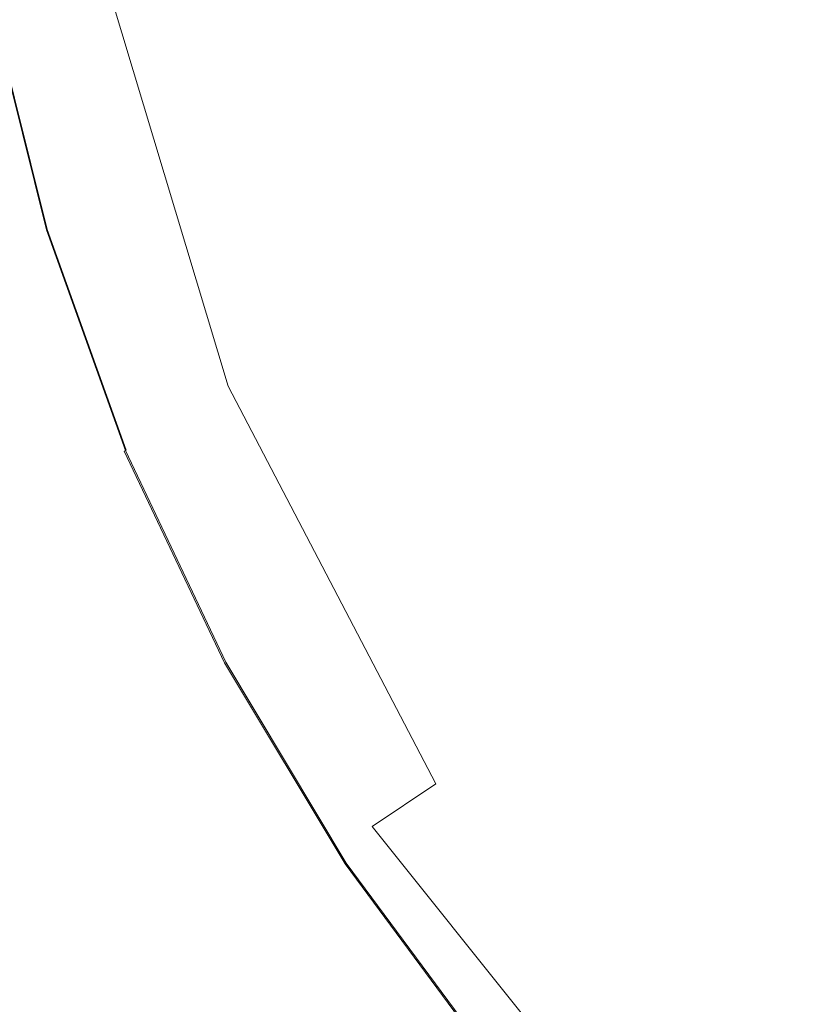
# Model space of a CAD drawing. Extents: x 2149 to 2749, y -1272 to -802.
# Drawn here: x 2415 to 2426, y -1090 to -1075 of the extents above; entities that cross this region are included whole.
import ezdxf

# ---------------------------------------------------------------- set-up
doc = ezdxf.new("R2010")
doc.units = 0
doc.header["$LTSCALE"] = 500
doc.header["$MEASUREMENT"] = 0
for name, color, linetype in [('EXC-CERAMIKA', 7, 'Continuous'), ('EXC-KOREK', 7, 'Continuous'), ('RESZTA-3D', 7, 'Continuous')]:
    doc.layers.add(name, color=color, linetype=linetype)

# ---------------------------------------------------------------- blocks, each defined once
blk = doc.blocks.new('CEAC-3919-605-WH_1093', base_point=(-27.954, 1.27, -133.5))
at = {"layer": 'EXC-CERAMIKA', "lineweight": 0}
for points, invisible_edges in [([(-51.268, -273.902, -122.747), (-50.679, -268.731, -123.902), (-52.702, -269.129, -122.726), (-51.268, -273.902, -122.747)], 15), ([(-50.679, -268.731, -123.902), (-51.268, -273.902, -122.747), (-49.361, -273.114, -123.922), (-50.679, -268.731, -123.902)], 11), ([(-53.12, -274.667, -121.606), (-52.702, -269.129, -122.726), (-54.669, -269.515, -121.583), (-53.12, -274.667, -121.606)], 15), ([(-52.702, -269.129, -122.726), (-53.12, -274.667, -121.606), (-51.268, -273.902, -122.747), (-52.702, -269.129, -122.726)], 15), ([(-54.866, -275.388, -120.53), (-54.669, -269.515, -121.583), (-56.522, -269.879, -120.506), (-54.866, -275.388, -120.53)], 15), ([(-54.669, -269.515, -121.583), (-54.866, -275.388, -120.53), (-53.12, -274.667, -121.606), (-54.669, -269.515, -121.583)], 15), ([(-56.45, -276.043, -119.554), (-56.522, -269.879, -120.506), (-58.204, -270.21, -119.528), (-56.45, -276.043, -119.554)], 15), ([(-56.522, -269.879, -120.506), (-56.45, -276.043, -119.554), (-54.866, -275.388, -120.53), (-56.522, -269.879, -120.506)], 15), ([(-57.821, -276.61, -118.709), (-58.204, -270.21, -119.528), (-59.659, -270.495, -118.682), (-57.821, -276.61, -118.709)], 15), ([(-58.204, -270.21, -119.528), (-57.821, -276.61, -118.709), (-56.45, -276.043, -119.554), (-58.204, -270.21, -119.528)], 15), ([(-59.012, -277.102, -117.833), (-59.659, -270.495, -118.682), (-60.923, -270.744, -117.804), (-59.012, -277.102, -117.833)], 11), ([(-59.659, -270.495, -118.682), (-59.012, -277.102, -117.833), (-57.821, -276.61, -118.709), (-59.659, -270.495, -118.682)], 15), ([(-60.058, -277.534, -116.759), (-60.923, -270.744, -117.804), (-62.034, -270.962, -116.73), (-60.058, -277.534, -116.759)], 15), ([(-60.923, -270.744, -117.804), (-60.058, -277.534, -116.759), (-59.012, -277.102, -117.833), (-60.923, -270.744, -117.804)], 15), ([(-60.995, -277.921, -115.325), (-62.034, -270.962, -116.73), (-63.028, -271.157, -115.295), (-60.995, -277.921, -115.325)], 15), ([(-62.034, -270.962, -116.73), (-60.995, -277.921, -115.325), (-60.058, -277.534, -116.759), (-62.034, -270.962, -116.73)], 15), ([(-61.856, -278.277, -113.366), (-63.028, -271.157, -115.295), (-63.942, -271.337, -113.335), (-61.856, -278.277, -113.366)], 15), ([(-63.028, -271.157, -115.295), (-61.856, -278.277, -113.366), (-60.995, -277.921, -115.325), (-63.028, -271.157, -115.295)], 15), ([(-63.942, -271.337, -113.335), (-62.64, -278.601, -111.09), (-61.856, -278.277, -113.366), (-63.942, -271.337, -113.335)], 15), ([(-48.963, -278.315, -122.767), (-49.361, -273.114, -123.922), (-51.268, -273.902, -122.747), (-48.963, -278.315, -122.767)], 15), ([(-50.633, -279.431, -121.627), (-51.268, -273.902, -122.747), (-53.12, -274.667, -121.606), (-50.633, -279.431, -121.627)], 15), ([(-51.268, -273.902, -122.747), (-50.633, -279.431, -121.627), (-48.963, -278.315, -122.767), (-51.268, -273.902, -122.747)], 15), ([(-52.206, -280.483, -120.553), (-53.12, -274.667, -121.606), (-54.866, -275.388, -120.53), (-52.206, -280.483, -120.553)], 15), ([(-53.12, -274.667, -121.606), (-52.206, -280.483, -120.553), (-50.633, -279.431, -121.627), (-53.12, -274.667, -121.606)], 15), ([(-53.634, -281.438, -119.578), (-54.866, -275.388, -120.53), (-56.45, -276.043, -119.554), (-53.634, -281.438, -119.578)], 15), ([(-54.866, -275.388, -120.53), (-53.634, -281.438, -119.578), (-52.206, -280.483, -120.553), (-54.866, -275.388, -120.53)], 15), ([(-54.869, -282.264, -118.735), (-56.45, -276.043, -119.554), (-57.821, -276.61, -118.709), (-54.869, -282.264, -118.735)], 15), ([(-56.45, -276.043, -119.554), (-54.869, -282.264, -118.735), (-53.634, -281.438, -119.578), (-56.45, -276.043, -119.554)], 15), ([(-55.943, -282.981, -117.859), (-57.821, -276.61, -118.709), (-59.012, -277.102, -117.833), (-55.943, -282.981, -117.859)], 15), ([(-57.821, -276.61, -118.709), (-55.943, -282.981, -117.859), (-54.869, -282.264, -118.735), (-57.821, -276.61, -118.709)], 15), ([(-56.885, -283.612, -116.787), (-59.012, -277.102, -117.833), (-60.058, -277.534, -116.759), (-56.885, -283.612, -116.787)], 15), ([(-59.012, -277.102, -117.833), (-56.885, -283.612, -116.787), (-55.943, -282.981, -117.859), (-59.012, -277.102, -117.833)], 11), ([(-57.729, -284.176, -115.353), (-60.058, -277.534, -116.759), (-60.995, -277.921, -115.325), (-57.729, -284.176, -115.353)], 15), ([(-60.058, -277.534, -116.759), (-57.729, -284.176, -115.353), (-56.885, -283.612, -116.787), (-60.058, -277.534, -116.759)], 15), ([(-58.505, -284.695, -113.395), (-60.995, -277.921, -115.325), (-61.856, -278.277, -113.366), (-58.505, -284.695, -113.395)], 15), ([(-60.995, -277.921, -115.325), (-58.505, -284.695, -113.395), (-57.729, -284.176, -115.353), (-60.995, -277.921, -115.325)], 15), ([(-59.212, -285.167, -111.119), (-61.856, -278.277, -113.366), (-62.64, -278.601, -111.09), (-59.212, -285.167, -111.119)], 15), ([(-61.856, -278.277, -113.366), (-59.212, -285.167, -111.119), (-58.505, -284.695, -113.395), (-61.856, -278.277, -113.366)], 15), ([(-59.847, -285.592, -108.735), (-62.64, -278.601, -111.09), (-63.344, -278.892, -108.705), (-59.847, -285.592, -108.735)], 15), ([(-62.64, -278.601, -111.09), (-59.847, -285.592, -108.735), (-59.212, -285.167, -111.119), (-62.64, -278.601, -111.09)], 15), ([(-60.407, -285.967, -106.452), (-63.344, -278.892, -108.705), (-63.967, -279.149, -106.421), (-60.407, -285.967, -106.452)], 15), ([(-63.344, -278.892, -108.705), (-60.407, -285.967, -106.452), (-59.847, -285.592, -108.735), (-63.344, -278.892, -108.705)], 15), ([(-64.505, -279.372, -104.446), (-60.407, -285.967, -106.452), (-63.967, -279.149, -106.421), (-64.505, -279.372, -104.446)], 15), ([(-65.931, -279.587, -102.693), (-60.892, -286.291, -104.477), (-64.505, -279.372, -104.446), (-65.931, -279.587, -102.693)], 15), ([(-60.407, -285.967, -106.452), (-64.505, -279.372, -104.446), (-60.892, -286.291, -104.477), (-60.407, -285.967, -106.452)], 15), ([(-48.628, -284.953, -120.573), (-50.633, -279.431, -121.627), (-52.206, -280.483, -120.553), (-48.628, -284.953, -120.573)], 15), ([(-60.892, -286.291, -104.477), (-65.931, -279.587, -102.693), (-62.278, -286.777, -102.703), (-60.892, -286.291, -104.477)], 15), ([(-49.845, -286.171, -119.599), (-52.206, -280.483, -120.553), (-53.634, -281.438, -119.578), (-49.845, -286.171, -119.599)], 15), ([(-52.206, -280.483, -120.553), (-49.845, -286.171, -119.599), (-48.628, -284.953, -120.573), (-52.206, -280.483, -120.553)], 15), ([(-50.898, -287.225, -118.757), (-53.634, -281.438, -119.578), (-54.869, -282.264, -118.735), (-50.898, -287.225, -118.757)], 15), ([(-53.634, -281.438, -119.578), (-50.898, -287.225, -118.757), (-49.845, -286.171, -119.599), (-53.634, -281.438, -119.578)], 15), ([(-51.813, -288.14, -117.882), (-54.869, -282.264, -118.735), (-55.943, -282.981, -117.859), (-51.813, -288.14, -117.882)], 15), ([(-54.869, -282.264, -118.735), (-51.813, -288.14, -117.882), (-50.898, -287.225, -118.757), (-54.869, -282.264, -118.735)], 15), ([(-52.617, -288.945, -116.811), (-55.943, -282.981, -117.859), (-56.885, -283.612, -116.787), (-52.617, -288.945, -116.811)], 13), ([(-55.943, -282.981, -117.859), (-52.617, -288.945, -116.811), (-51.813, -288.14, -117.882), (-55.943, -282.981, -117.859)], 15), ([(-53.336, -289.664, -115.378), (-56.885, -283.612, -116.787), (-57.729, -284.176, -115.353), (-53.336, -289.664, -115.378)], 15), ([(-56.885, -283.612, -116.787), (-53.336, -289.664, -115.378), (-52.617, -288.945, -116.811), (-56.885, -283.612, -116.787)], 9), ([(-53.998, -290.326, -113.42), (-57.729, -284.176, -115.353), (-58.505, -284.695, -113.395), (-53.998, -290.326, -113.42)], 15), ([(-57.729, -284.176, -115.353), (-53.998, -290.326, -113.42), (-53.336, -289.664, -115.378), (-57.729, -284.176, -115.353)], 13), ([(-54.6, -290.929, -111.145), (-58.505, -284.695, -113.395), (-59.212, -285.167, -111.119), (-54.6, -290.929, -111.145)], 15), ([(-58.505, -284.695, -113.395), (-54.6, -290.929, -111.145), (-53.998, -290.326, -113.42), (-58.505, -284.695, -113.395)], 13), ([(-55.141, -291.47, -108.762), (-59.212, -285.167, -111.119), (-59.847, -285.592, -108.735), (-55.141, -291.47, -108.762)], 15), ([(-59.212, -285.167, -111.119), (-55.141, -291.47, -108.762), (-54.6, -290.929, -111.145), (-59.212, -285.167, -111.119)], 13), ([(-55.619, -291.949, -106.479), (-59.847, -285.592, -108.735), (-60.407, -285.967, -106.452), (-55.619, -291.949, -106.479)], 15), ([(-59.847, -285.592, -108.735), (-55.619, -291.949, -106.479), (-55.141, -291.47, -108.762), (-59.847, -285.592, -108.735)], 13), ([(-60.892, -286.291, -104.477), (-55.619, -291.949, -106.479), (-60.407, -285.967, -106.452), (-60.892, -286.291, -104.477)], 15), ([(-46.002, -291.261, -118.775), (-49.845, -286.171, -119.599), (-50.898, -287.225, -118.757), (-46.002, -291.261, -118.775)], 15)]:
    blk.add_3dface(points, dxfattribs=dict(at, invisible_edges=invisible_edges))
at = {"layer": 'EXC-KOREK', "lineweight": 0}
for points, invisible_edges in [([(-60.752, -274.501, -111.225), (-62.779, -267.973, -111.21), (-57.938, -270.512, -111.251), (-60.752, -274.501, -111.225)], 15), ([(-60.752, -274.501, -111.225), (-62.273, -271.374, -111.21), (-62.779, -267.973, -111.21), (-60.752, -274.501, -111.225)], 15), ([(-51.938, -271.827, -111.273), (-57.938, -270.512, -111.251), (-48.924, -268.719, -111.291), (-51.938, -271.827, -111.273)], 15), ([(-48.924, -268.719, -111.291), (-48.988, -273.269, -111.282), (-51.938, -271.827, -111.273), (-48.924, -268.719, -111.291)], 15), ([(-52.325, -271.945, -105.524), (-51.516, -269.234, -104.997), (-52.933, -269.516, -105.524), (-52.325, -271.945, -105.524)], 15), ([(-51.516, -269.234, -104.997), (-52.325, -271.945, -105.524), (-50.943, -271.525, -104.997), (-51.516, -269.234, -104.997)], 15), ([(-53.695, -272.361, -106.078), (-52.933, -269.516, -105.524), (-54.337, -269.795, -106.078), (-53.695, -272.361, -106.078)], 15), ([(-52.933, -269.516, -105.524), (-53.695, -272.361, -106.078), (-52.325, -271.945, -105.524), (-52.933, -269.516, -105.524)], 15), ([(-55.051, -272.772, -106.654), (-54.337, -269.795, -106.078), (-55.726, -270.072, -106.654), (-55.051, -272.772, -106.654)], 15), ([(-54.337, -269.795, -106.078), (-55.051, -272.772, -106.654), (-53.695, -272.361, -106.078), (-54.337, -269.795, -106.078)], 15), ([(-56.389, -273.178, -107.248), (-55.726, -270.072, -106.654), (-57.098, -270.344, -107.248), (-56.389, -273.178, -107.248)], 15), ([(-55.726, -270.072, -106.654), (-56.389, -273.178, -107.248), (-55.051, -272.772, -106.654), (-55.726, -270.072, -106.654)], 15), ([(-57.708, -273.578, -107.857), (-57.098, -270.344, -107.248), (-58.45, -270.613, -107.857), (-57.708, -273.578, -107.857)], 15), ([(-57.098, -270.344, -107.248), (-57.708, -273.578, -107.857), (-56.389, -273.178, -107.248), (-57.098, -270.344, -107.248)], 15), ([(-57.938, -270.512, -111.251), (-57.209, -273.426, -111.251), (-60.752, -274.501, -111.225), (-57.938, -270.512, -111.251)], 15), ([(-58.935, -273.95, -108.44), (-58.45, -270.613, -107.857), (-59.707, -270.863, -108.44), (-58.935, -273.95, -108.44)], 15), ([(-58.45, -270.613, -107.857), (-58.935, -273.95, -108.44), (-57.708, -273.578, -107.857), (-58.45, -270.613, -107.857)], 15), ([(-57.938, -270.512, -111.251), (-51.938, -271.827, -111.273), (-57.209, -273.426, -111.251), (-57.938, -270.512, -111.251)], 15), ([(-59.994, -274.271, -108.954), (-59.707, -270.863, -108.44), (-60.793, -271.079, -108.954), (-59.994, -274.271, -108.954)], 15), ([(-59.707, -270.863, -108.44), (-59.994, -274.271, -108.954), (-58.935, -273.95, -108.44), (-59.707, -270.863, -108.44)], 15), ([(-60.814, -274.52, -109.36), (-60.793, -271.079, -108.954), (-61.633, -271.246, -109.36), (-60.814, -274.52, -109.36)], 15), ([(-60.793, -271.079, -108.954), (-60.814, -274.52, -109.36), (-59.994, -274.271, -108.954), (-60.793, -271.079, -108.954)], 15), ([(-50.148, -273.75, -104.997), (-49.55, -271.103, -104.501), (-50.943, -271.525, -104.997), (-50.148, -273.75, -104.997)], 15), ([(-61.439, -274.71, -111.21), (-62.529, -271.425, -111.192), (-62.273, -271.374, -111.21), (-61.439, -274.71, -111.21)], 15), ([(-61.589, -274.755, -109.76), (-62.151, -271.35, -109.616), (-62.427, -271.404, -109.76), (-61.589, -274.755, -109.76)], 15), ([(-62.273, -271.374, -111.21), (-60.752, -274.501, -111.225), (-61.439, -274.71, -111.21), (-62.273, -271.374, -111.21)], 15), ([(-61.32, -274.673, -109.616), (-61.633, -271.246, -109.36), (-62.151, -271.35, -109.616), (-61.32, -274.673, -109.616)], 15), ([(-62.151, -271.35, -109.616), (-61.589, -274.755, -109.76), (-61.32, -274.673, -109.616), (-62.151, -271.35, -109.616)], 15), ([(-61.633, -271.246, -109.36), (-61.32, -274.673, -109.616), (-60.814, -274.52, -109.36), (-61.633, -271.246, -109.36)], 15), ([(-61.782, -274.814, -110.726), (-62.627, -271.444, -110.533), (-62.625, -271.444, -110.726), (-61.782, -274.814, -110.726)], 15), ([(-62.627, -271.444, -110.533), (-61.782, -274.814, -110.726), (-61.784, -274.814, -110.533), (-62.627, -271.444, -110.533)], 15), ([(-61.784, -274.814, -110.533), (-62.625, -271.444, -110.339), (-62.627, -271.444, -110.533), (-61.784, -274.814, -110.533)], 15), ([(-61.777, -274.812, -110.893), (-62.625, -271.444, -110.726), (-62.62, -271.443, -110.893), (-61.777, -274.812, -110.893)], 15), ([(-61.782, -274.814, -110.339), (-62.621, -271.443, -110.169), (-62.625, -271.444, -110.339), (-61.782, -274.814, -110.339)], 15), ([(-62.625, -271.444, -110.726), (-61.777, -274.812, -110.893), (-61.782, -274.814, -110.726), (-62.625, -271.444, -110.726)], 15), ([(-62.625, -271.444, -110.339), (-61.784, -274.814, -110.533), (-61.782, -274.814, -110.339), (-62.625, -271.444, -110.339)], 15), ([(-61.778, -274.812, -110.169), (-62.613, -271.442, -110.048), (-62.621, -271.443, -110.169), (-61.778, -274.812, -110.169)], 15), ([(-62.621, -271.443, -110.169), (-61.782, -274.814, -110.339), (-61.778, -274.812, -110.169), (-62.621, -271.443, -110.169)], 15), ([(-61.769, -274.81, -111.01), (-62.62, -271.443, -110.893), (-62.612, -271.441, -111.01), (-61.769, -274.81, -111.01)], 15), ([(-62.62, -271.443, -110.893), (-61.769, -274.81, -111.01), (-61.777, -274.812, -110.893), (-62.62, -271.443, -110.893)], 15), ([(-61.771, -274.81, -110.048), (-62.602, -271.439, -109.966), (-62.613, -271.442, -110.048), (-61.771, -274.81, -110.048)], 15), ([(-62.613, -271.442, -110.048), (-61.778, -274.812, -110.169), (-61.771, -274.81, -110.048), (-62.613, -271.442, -110.048)], 15), ([(-61.757, -274.806, -111.088), (-62.612, -271.441, -111.01), (-62.599, -271.439, -111.088), (-61.757, -274.806, -111.088)], 15), ([(-62.612, -271.441, -111.01), (-61.757, -274.806, -111.088), (-61.769, -274.81, -111.01), (-62.612, -271.441, -111.01)], 15), ([(-61.76, -274.807, -109.966), (-62.586, -271.436, -109.909), (-62.602, -271.439, -109.966), (-61.76, -274.807, -109.966)], 15), ([(-62.602, -271.439, -109.966), (-61.771, -274.81, -110.048), (-61.76, -274.807, -109.966), (-62.602, -271.439, -109.966)], 15), ([(-61.74, -274.801, -111.137), (-62.599, -271.439, -111.088), (-62.582, -271.435, -111.137), (-61.74, -274.801, -111.137)], 15), ([(-62.599, -271.439, -111.088), (-61.74, -274.801, -111.137), (-61.757, -274.806, -111.088), (-62.599, -271.439, -111.088)], 15), ([(-61.744, -274.802, -109.909), (-62.565, -271.432, -109.869), (-62.586, -271.436, -109.909), (-61.744, -274.802, -109.909)], 15), ([(-62.586, -271.436, -109.909), (-61.76, -274.807, -109.966), (-61.744, -274.802, -109.909), (-62.586, -271.436, -109.909)], 15), ([(-61.718, -274.794, -111.168), (-62.582, -271.435, -111.137), (-62.559, -271.431, -111.168), (-61.718, -274.794, -111.168)], 15), ([(-62.582, -271.435, -111.137), (-61.718, -274.794, -111.168), (-61.74, -274.801, -111.137), (-62.582, -271.435, -111.137)], 15), ([(-61.724, -274.796, -109.869), (-62.538, -271.427, -109.832), (-62.565, -271.432, -109.869), (-61.724, -274.796, -109.869)], 15), ([(-62.565, -271.432, -109.869), (-61.744, -274.802, -109.909), (-61.724, -274.796, -109.869), (-62.565, -271.432, -109.869)], 15), ([(-61.689, -274.785, -111.192), (-62.559, -271.431, -111.168), (-62.529, -271.425, -111.192), (-61.689, -274.785, -111.192)], 11), ([(-62.559, -271.431, -111.168), (-61.689, -274.785, -111.192), (-61.718, -274.794, -111.168), (-62.559, -271.431, -111.168)], 15), ([(-61.698, -274.788, -109.832), (-62.427, -271.404, -109.76), (-62.538, -271.427, -109.832), (-61.698, -274.788, -109.832)], 15), ([(-62.538, -271.427, -109.832), (-61.724, -274.796, -109.869), (-61.698, -274.788, -109.832), (-62.538, -271.427, -109.832)], 11), ([(-62.529, -271.425, -111.192), (-61.439, -274.71, -111.21), (-61.689, -274.785, -111.192), (-62.529, -271.425, -111.192)], 15), ([(-62.427, -271.404, -109.76), (-61.698, -274.788, -109.832), (-61.589, -274.755, -109.76), (-62.427, -271.404, -109.76)], 15), ([(-51.483, -274.302, -105.524), (-50.943, -271.525, -104.997), (-52.325, -271.945, -105.524), (-51.483, -274.302, -105.524)], 15), ([(-50.943, -271.525, -104.997), (-51.483, -274.302, -105.524), (-50.148, -273.75, -104.997), (-50.943, -271.525, -104.997)], 15), ([(-48.988, -273.269, -111.282), (-57.209, -273.426, -111.251), (-51.938, -271.827, -111.273), (-48.988, -273.269, -111.282)], 15), ([(-52.806, -274.85, -106.078), (-52.325, -271.945, -105.524), (-53.695, -272.361, -106.078), (-52.806, -274.85, -106.078)], 15), ([(-52.325, -271.945, -105.524), (-52.806, -274.85, -106.078), (-51.483, -274.302, -105.524), (-52.325, -271.945, -105.524)], 15), ([(-54.115, -275.393, -106.654), (-53.695, -272.361, -106.078), (-55.051, -272.772, -106.654), (-54.115, -275.393, -106.654)], 15), ([(-53.695, -272.361, -106.078), (-54.115, -275.393, -106.654), (-52.806, -274.85, -106.078), (-53.695, -272.361, -106.078)], 15), ([(-55.407, -275.928, -107.248), (-55.051, -272.772, -106.654), (-56.389, -273.178, -107.248), (-55.407, -275.928, -107.248)], 15), ([(-55.051, -272.772, -106.654), (-55.407, -275.928, -107.248), (-54.115, -275.393, -106.654), (-55.051, -272.772, -106.654)], 15), ([(-56.681, -276.455, -107.857), (-56.389, -273.178, -107.248), (-57.708, -273.578, -107.857), (-56.681, -276.455, -107.857)], 15), ([(-57.209, -273.426, -111.251), (-48.988, -273.269, -111.282), (-56.199, -276.256, -111.251), (-57.209, -273.426, -111.251)], 15), ([(-56.389, -273.178, -107.248), (-56.681, -276.455, -107.857), (-55.407, -275.928, -107.248), (-56.389, -273.178, -107.248)], 15), ([(-50.055, -276.374, -111.273), (-56.199, -276.256, -111.251), (-48.988, -273.269, -111.282), (-50.055, -276.374, -111.273)], 15), ([(-56.199, -276.256, -111.251), (-60.752, -274.501, -111.225), (-57.209, -273.426, -111.251), (-56.199, -276.256, -111.251)], 15), ([(-57.865, -276.946, -108.44), (-57.708, -273.578, -107.857), (-58.935, -273.95, -108.44), (-57.865, -276.946, -108.44)], 15), ([(-57.708, -273.578, -107.857), (-57.865, -276.946, -108.44), (-56.681, -276.455, -107.857), (-57.708, -273.578, -107.857)], 15), ([(-50.411, -276.565, -105.524), (-50.148, -273.75, -104.997), (-51.483, -274.302, -105.524), (-50.411, -276.565, -105.524)], 15), ([(-58.888, -277.37, -108.954), (-58.935, -273.95, -108.44), (-59.994, -274.271, -108.954), (-58.888, -277.37, -108.954)], 15), ([(-58.935, -273.95, -108.44), (-58.888, -277.37, -108.954), (-57.865, -276.946, -108.44), (-58.935, -273.95, -108.44)], 15), ([(-59.679, -277.697, -109.36), (-59.994, -274.271, -108.954), (-60.814, -274.52, -109.36), (-59.679, -277.697, -109.36)], 15), ([(-59.994, -274.271, -108.954), (-59.679, -277.697, -109.36), (-58.888, -277.37, -108.954), (-59.994, -274.271, -108.954)], 15), ([(-51.674, -277.24, -106.078), (-51.483, -274.302, -105.524), (-52.806, -274.85, -106.078), (-51.674, -277.24, -106.078)], 15), ([(-51.483, -274.302, -105.524), (-51.674, -277.24, -106.078), (-50.411, -276.565, -105.524), (-51.483, -274.302, -105.524)], 15), ([(-59.619, -277.673, -111.225), (-61.439, -274.71, -111.21), (-60.752, -274.501, -111.225), (-59.619, -277.673, -111.225)], 15), ([(-60.167, -277.9, -109.616), (-60.814, -274.52, -109.36), (-61.32, -274.673, -109.616), (-60.167, -277.9, -109.616)], 15), ([(-60.814, -274.52, -109.36), (-60.167, -277.9, -109.616), (-59.679, -277.697, -109.36), (-60.814, -274.52, -109.36)], 15), ([(-60.752, -274.501, -111.225), (-54.912, -278.971, -111.251), (-53.367, -281.547, -111.251), (-60.752, -274.501, -111.225)], 15), ([(-54.912, -278.971, -111.251), (-60.752, -274.501, -111.225), (-56.199, -276.256, -111.251), (-54.912, -278.971, -111.251)], 15), ([(-53.367, -281.547, -111.251), (-59.619, -277.673, -111.225), (-60.752, -274.501, -111.225), (-53.367, -281.547, -111.251)], 15), ([(-60.282, -277.947, -111.21), (-61.689, -274.785, -111.192), (-61.439, -274.71, -111.21), (-60.282, -277.947, -111.21)], 15), ([(-60.427, -278.007, -109.76), (-61.32, -274.673, -109.616), (-61.589, -274.755, -109.76), (-60.427, -278.007, -109.76)], 15), ([(-61.439, -274.71, -111.21), (-59.619, -277.673, -111.225), (-60.282, -277.947, -111.21), (-61.439, -274.71, -111.21)], 15), ([(-61.32, -274.673, -109.616), (-60.427, -278.007, -109.76), (-60.167, -277.9, -109.616), (-61.32, -274.673, -109.616)], 15), ([(-60.614, -278.085, -110.726), (-61.784, -274.814, -110.533), (-61.782, -274.814, -110.726), (-60.614, -278.085, -110.726)], 15), ([(-61.784, -274.814, -110.533), (-60.614, -278.085, -110.726), (-60.616, -278.085, -110.533), (-61.784, -274.814, -110.533)], 15), ([(-60.616, -278.085, -110.533), (-61.782, -274.814, -110.339), (-61.784, -274.814, -110.533), (-60.616, -278.085, -110.533)], 15), ([(-60.609, -278.083, -110.893), (-61.782, -274.814, -110.726), (-61.777, -274.812, -110.893), (-60.609, -278.083, -110.893)], 15), ([(-60.614, -278.085, -110.339), (-61.778, -274.812, -110.169), (-61.782, -274.814, -110.339), (-60.614, -278.085, -110.339)], 15), ([(-61.782, -274.814, -110.726), (-60.609, -278.083, -110.893), (-60.614, -278.085, -110.726), (-61.782, -274.814, -110.726)], 15), ([(-61.782, -274.814, -110.339), (-60.616, -278.085, -110.533), (-60.614, -278.085, -110.339), (-61.782, -274.814, -110.339)], 15), ([(-60.61, -278.083, -110.169), (-61.771, -274.81, -110.048), (-61.778, -274.812, -110.169), (-60.61, -278.083, -110.169)], 15), ([(-61.778, -274.812, -110.169), (-60.614, -278.085, -110.339), (-60.61, -278.083, -110.169), (-61.778, -274.812, -110.169)], 15), ([(-60.602, -278.079, -111.01), (-61.777, -274.812, -110.893), (-61.769, -274.81, -111.01), (-60.602, -278.079, -111.01)], 15), ([(-61.777, -274.812, -110.893), (-60.602, -278.079, -111.01), (-60.609, -278.083, -110.893), (-61.777, -274.812, -110.893)], 15), ([(-60.603, -278.08, -110.048), (-61.76, -274.807, -109.966), (-61.771, -274.81, -110.048), (-60.603, -278.08, -110.048)], 15), ([(-61.771, -274.81, -110.048), (-60.61, -278.083, -110.169), (-60.603, -278.08, -110.048), (-61.771, -274.81, -110.048)], 15), ([(-60.59, -278.075, -111.088), (-61.769, -274.81, -111.01), (-61.757, -274.806, -111.088), (-60.59, -278.075, -111.088)], 15), ([(-61.769, -274.81, -111.01), (-60.59, -278.075, -111.088), (-60.602, -278.079, -111.01), (-61.769, -274.81, -111.01)], 15), ([(-60.592, -278.076, -109.966), (-61.744, -274.802, -109.909), (-61.76, -274.807, -109.966), (-60.592, -278.076, -109.966)], 15), ([(-61.76, -274.807, -109.966), (-60.603, -278.08, -110.048), (-60.592, -278.076, -109.966), (-61.76, -274.807, -109.966)], 15), ([(-60.574, -278.068, -111.137), (-61.757, -274.806, -111.088), (-61.74, -274.801, -111.137), (-60.574, -278.068, -111.137)], 15), ([(-61.757, -274.806, -111.088), (-60.574, -278.068, -111.137), (-60.59, -278.075, -111.088), (-61.757, -274.806, -111.088)], 15), ([(-60.578, -278.069, -109.909), (-61.724, -274.796, -109.869), (-61.744, -274.802, -109.909), (-60.578, -278.069, -109.909)], 15), ([(-61.744, -274.802, -109.909), (-60.592, -278.076, -109.966), (-60.578, -278.069, -109.909), (-61.744, -274.802, -109.909)], 15), ([(-60.552, -278.059, -111.168), (-61.74, -274.801, -111.137), (-61.718, -274.794, -111.168), (-60.552, -278.059, -111.168)], 15), ([(-61.74, -274.801, -111.137), (-60.552, -278.059, -111.168), (-60.574, -278.068, -111.137), (-61.74, -274.801, -111.137)], 15), ([(-60.558, -278.061, -109.869), (-61.698, -274.788, -109.832), (-61.724, -274.796, -109.869), (-60.558, -278.061, -109.869)], 15), ([(-61.724, -274.796, -109.869), (-60.578, -278.069, -109.909), (-60.558, -278.061, -109.869), (-61.724, -274.796, -109.869)], 15), ([(-60.524, -278.047, -111.192), (-61.718, -274.794, -111.168), (-61.689, -274.785, -111.192), (-60.524, -278.047, -111.192)], 11), ([(-61.718, -274.794, -111.168), (-60.524, -278.047, -111.192), (-60.552, -278.059, -111.168), (-61.718, -274.794, -111.168)], 13), ([(-60.532, -278.051, -109.832), (-61.589, -274.755, -109.76), (-61.698, -274.788, -109.832), (-60.532, -278.051, -109.832)], 15), ([(-61.698, -274.788, -109.832), (-60.558, -278.061, -109.869), (-60.532, -278.051, -109.832), (-61.698, -274.788, -109.832)], 11), ([(-61.689, -274.785, -111.192), (-60.282, -277.947, -111.21), (-60.524, -278.047, -111.192), (-61.689, -274.785, -111.192)], 15), ([(-61.589, -274.755, -109.76), (-60.532, -278.051, -109.832), (-60.427, -278.007, -109.76), (-61.589, -274.755, -109.76)], 15), ([(-52.923, -277.908, -106.654), (-52.806, -274.85, -106.078), (-54.115, -275.393, -106.654), (-52.923, -277.908, -106.654)], 15), ([(-52.806, -274.85, -106.078), (-52.923, -277.908, -106.654), (-51.674, -277.24, -106.078), (-52.806, -274.85, -106.078)], 15), ([(-54.157, -278.567, -107.248), (-54.115, -275.393, -106.654), (-55.407, -275.928, -107.248), (-54.157, -278.567, -107.248)], 15), ([(-54.115, -275.393, -106.654), (-54.157, -278.567, -107.248), (-52.923, -277.908, -106.654), (-54.115, -275.393, -106.654)], 15), ([(-55.373, -279.217, -107.857), (-55.407, -275.928, -107.248), (-56.681, -276.455, -107.857), (-55.373, -279.217, -107.857)], 15), ([(-55.407, -275.928, -107.248), (-55.373, -279.217, -107.857), (-54.157, -278.567, -107.248), (-55.407, -275.928, -107.248)], 15), ([(-56.199, -276.256, -111.251), (-50.055, -276.374, -111.273), (-54.912, -278.971, -111.251), (-56.199, -276.256, -111.251)], 15), ([(-56.503, -279.821, -108.44), (-56.681, -276.455, -107.857), (-57.865, -276.946, -108.44), (-56.503, -279.821, -108.44)], 15), ([(-56.681, -276.455, -107.857), (-56.503, -279.821, -108.44), (-55.373, -279.217, -107.857), (-56.681, -276.455, -107.857)], 15), ([(-45.725, -276.441, -111.291), (-54.912, -278.971, -111.251), (-50.055, -276.374, -111.273), (-45.725, -276.441, -111.291)], 15), ([(-54.912, -278.971, -111.251), (-45.725, -276.441, -111.291), (-53.367, -281.547, -111.251), (-54.912, -278.971, -111.251)], 15), ([(-47.32, -280.467, -111.273), (-53.367, -281.547, -111.251), (-45.725, -276.441, -111.291), (-47.32, -280.467, -111.273)], 15), ([(-50.314, -279.507, -106.078), (-50.411, -276.565, -105.524), (-51.674, -277.24, -106.078), (-50.314, -279.507, -106.078)], 15), ([(-57.479, -280.343, -108.954), (-57.865, -276.946, -108.44), (-58.888, -277.37, -108.954), (-57.479, -280.343, -108.954)], 15), ([(-57.865, -276.946, -108.44), (-57.479, -280.343, -108.954), (-56.503, -279.821, -108.44), (-57.865, -276.946, -108.44)], 15), ([(-51.492, -280.294, -106.654), (-51.674, -277.24, -106.078), (-52.923, -277.908, -106.654), (-51.492, -280.294, -106.654)], 15), ([(-51.674, -277.24, -106.078), (-51.492, -280.294, -106.654), (-50.314, -279.507, -106.078), (-51.674, -277.24, -106.078)], 15), ([(-58.235, -280.746, -109.36), (-58.888, -277.37, -108.954), (-59.679, -277.697, -109.36), (-58.235, -280.746, -109.36)], 15), ([(-58.888, -277.37, -108.954), (-58.235, -280.746, -109.36), (-57.479, -280.343, -108.954), (-58.888, -277.37, -108.954)], 15), ([(-60.282, -277.947, -111.21), (-59.619, -277.673, -111.225), (-58.811, -281.054, -111.21), (-60.282, -277.947, -111.21)], 15), ([(-58.701, -280.996, -109.616), (-59.679, -277.697, -109.36), (-60.167, -277.9, -109.616), (-58.701, -280.996, -109.616)], 15), ([(-59.679, -277.697, -109.36), (-58.701, -280.996, -109.616), (-58.235, -280.746, -109.36), (-59.679, -277.697, -109.36)], 15), ([(-59.619, -277.673, -111.225), (-53.367, -281.547, -111.251), (-57.042, -284.003, -111.21), (-59.619, -277.673, -111.225)], 15), ([(-57.042, -284.003, -111.21), (-58.811, -281.054, -111.21), (-59.619, -277.673, -111.225), (-57.042, -284.003, -111.21)], 15), ([(-58.949, -281.128, -109.76), (-60.167, -277.9, -109.616), (-60.427, -278.007, -109.76), (-58.949, -281.128, -109.76)], 15), ([(-60.167, -277.9, -109.616), (-58.949, -281.128, -109.76), (-58.701, -280.996, -109.616), (-60.167, -277.9, -109.616)], 15), ([(-52.655, -281.071, -107.248), (-52.923, -277.908, -106.654), (-54.157, -278.567, -107.248), (-52.655, -281.071, -107.248)], 15), ([(-52.923, -277.908, -106.654), (-52.655, -281.071, -107.248), (-51.492, -280.294, -106.654), (-52.923, -277.908, -106.654)], 15), ([(-59.117, -281.218, -110.048), (-60.592, -278.076, -109.966), (-60.603, -278.08, -110.048), (-59.117, -281.218, -110.048)], 15), ([(-59.104, -281.211, -111.088), (-60.602, -278.079, -111.01), (-60.59, -278.075, -111.088), (-59.104, -281.211, -111.088)], 15), ([(-59.107, -281.212, -109.966), (-60.578, -278.069, -109.909), (-60.592, -278.076, -109.966), (-59.107, -281.212, -109.966)], 15), ([(-60.592, -278.076, -109.966), (-59.117, -281.218, -110.048), (-59.107, -281.212, -109.966), (-60.592, -278.076, -109.966)], 15), ([(-59.089, -281.203, -111.137), (-60.59, -278.075, -111.088), (-60.574, -278.068, -111.137), (-59.089, -281.203, -111.137)], 15), ([(-60.59, -278.075, -111.088), (-59.089, -281.203, -111.137), (-59.104, -281.211, -111.088), (-60.59, -278.075, -111.088)], 15), ([(-59.092, -281.205, -109.909), (-60.558, -278.061, -109.869), (-60.578, -278.069, -109.909), (-59.092, -281.205, -109.909)], 15), ([(-60.578, -278.069, -109.909), (-59.107, -281.212, -109.966), (-59.092, -281.205, -109.909), (-60.578, -278.069, -109.909)], 15), ([(-59.068, -281.192, -111.168), (-60.574, -278.068, -111.137), (-60.552, -278.059, -111.168), (-59.068, -281.192, -111.168)], 11), ([(-60.574, -278.068, -111.137), (-59.068, -281.192, -111.168), (-59.089, -281.203, -111.137), (-60.574, -278.068, -111.137)], 15), ([(-59.074, -281.195, -109.869), (-60.532, -278.051, -109.832), (-60.558, -278.061, -109.869), (-59.074, -281.195, -109.869)], 15), ([(-60.558, -278.061, -109.869), (-59.092, -281.205, -109.909), (-59.074, -281.195, -109.869), (-60.558, -278.061, -109.869)], 15), ([(-59.041, -281.178, -111.192), (-60.552, -278.059, -111.168), (-60.524, -278.047, -111.192), (-59.041, -281.178, -111.192)], 15), ([(-60.552, -278.059, -111.168), (-59.041, -281.178, -111.192), (-59.068, -281.192, -111.168), (-60.552, -278.059, -111.168)], 15), ([(-59.049, -281.182, -109.832), (-60.427, -278.007, -109.76), (-60.532, -278.051, -109.832), (-59.049, -281.182, -109.832)], 15), ([(-60.532, -278.051, -109.832), (-59.074, -281.195, -109.869), (-59.049, -281.182, -109.832), (-60.532, -278.051, -109.832)], 11), ([(-58.811, -281.054, -111.21), (-60.524, -278.047, -111.192), (-60.282, -277.947, -111.21), (-58.811, -281.054, -111.21)], 15), ([(-60.524, -278.047, -111.192), (-58.811, -281.054, -111.21), (-59.041, -281.178, -111.192), (-60.524, -278.047, -111.192)], 15), ([(-60.427, -278.007, -109.76), (-59.049, -281.182, -109.832), (-58.949, -281.128, -109.76), (-60.427, -278.007, -109.76)], 15), ([(-59.129, -281.224, -110.533), (-60.614, -278.085, -110.339), (-60.616, -278.085, -110.533), (-59.129, -281.224, -110.533)], 15), ([(-60.616, -278.085, -110.533), (-59.127, -281.223, -110.726), (-59.129, -281.224, -110.533), (-60.616, -278.085, -110.533)], 15), ([(-59.127, -281.223, -110.726), (-60.616, -278.085, -110.533), (-60.614, -278.085, -110.726), (-59.127, -281.223, -110.726)], 15), ([(-59.127, -281.224, -110.339), (-60.61, -278.083, -110.169), (-60.614, -278.085, -110.339), (-59.127, -281.224, -110.339)], 15), ([(-59.123, -281.221, -110.893), (-60.614, -278.085, -110.726), (-60.609, -278.083, -110.893), (-59.123, -281.221, -110.893)], 15), ([(-60.614, -278.085, -110.339), (-59.129, -281.224, -110.533), (-59.127, -281.224, -110.339), (-60.614, -278.085, -110.339)], 15), ([(-60.614, -278.085, -110.726), (-59.123, -281.221, -110.893), (-59.127, -281.223, -110.726), (-60.614, -278.085, -110.726)], 15), ([(-59.123, -281.221, -110.169), (-60.603, -278.08, -110.048), (-60.61, -278.083, -110.169), (-59.123, -281.221, -110.169)], 15), ([(-60.61, -278.083, -110.169), (-59.127, -281.224, -110.339), (-59.123, -281.221, -110.169), (-60.61, -278.083, -110.169)], 15), ([(-59.115, -281.217, -111.01), (-60.609, -278.083, -110.893), (-60.602, -278.079, -111.01), (-59.115, -281.217, -111.01)], 15), ([(-60.609, -278.083, -110.893), (-59.115, -281.217, -111.01), (-59.123, -281.221, -110.893), (-60.609, -278.083, -110.893)], 15), ([(-60.603, -278.08, -110.048), (-59.123, -281.221, -110.169), (-59.117, -281.218, -110.048), (-60.603, -278.08, -110.048)], 15), ([(-60.602, -278.079, -111.01), (-59.104, -281.211, -111.088), (-59.115, -281.217, -111.01), (-60.602, -278.079, -111.01)], 15), ([(-53.801, -281.837, -107.857), (-54.157, -278.567, -107.248), (-55.373, -279.217, -107.857), (-53.801, -281.837, -107.857)], 15), ([(-54.157, -278.567, -107.248), (-53.801, -281.837, -107.857), (-52.655, -281.071, -107.248), (-54.157, -278.567, -107.248)], 15), ([(-54.866, -282.549, -108.44), (-55.373, -279.217, -107.857), (-56.503, -279.821, -108.44), (-54.866, -282.549, -108.44)], 15), ([(-55.373, -279.217, -107.857), (-54.866, -282.549, -108.44), (-53.801, -281.837, -107.857), (-55.373, -279.217, -107.857)], 15), ([(-49.834, -282.531, -106.654), (-50.314, -279.507, -106.078), (-51.492, -280.294, -106.654), (-49.834, -282.531, -106.654)], 15), ([(-55.787, -283.164, -108.954), (-56.503, -279.821, -108.44), (-57.479, -280.343, -108.954), (-55.787, -283.164, -108.954)], 15), ([(-56.503, -279.821, -108.44), (-55.787, -283.164, -108.954), (-54.866, -282.549, -108.44), (-56.503, -279.821, -108.44)], 15), ([(-56.499, -283.64, -109.36), (-57.479, -280.343, -108.954), (-58.235, -280.746, -109.36), (-56.499, -283.64, -109.36)], 15), ([(-57.479, -280.343, -108.954), (-56.499, -283.64, -109.36), (-55.787, -283.164, -108.954), (-57.479, -280.343, -108.954)], 15), ([(-50.916, -283.418, -107.248), (-51.492, -280.294, -106.654), (-52.655, -281.071, -107.248), (-50.916, -283.418, -107.248)], 15), ([(-51.492, -280.294, -106.654), (-50.916, -283.418, -107.248), (-49.834, -282.531, -106.654), (-51.492, -280.294, -106.654)], 15), ([(-53.367, -281.547, -111.251), (-47.32, -280.467, -111.273), (-51.578, -283.961, -111.251), (-53.367, -281.547, -111.251)], 15), ([(-44.043, -280.669, -111.282), (-51.578, -283.961, -111.251), (-47.32, -280.467, -111.273), (-44.043, -280.669, -111.282)], 15), ([(-51.578, -283.961, -111.251), (-44.043, -280.669, -111.282), (-49.562, -286.188, -111.251), (-51.578, -283.961, -111.251)], 15), ([(-56.938, -283.934, -109.616), (-58.235, -280.746, -109.36), (-58.701, -280.996, -109.616), (-56.938, -283.934, -109.616)], 15), ([(-58.235, -280.746, -109.36), (-56.938, -283.934, -109.616), (-56.499, -283.64, -109.36), (-58.235, -280.746, -109.36)], 15), ([(-57.267, -284.153, -109.832), (-58.949, -281.128, -109.76), (-59.049, -281.182, -109.832), (-57.267, -284.153, -109.832)], 15), ([(-57.042, -284.003, -111.21), (-59.041, -281.178, -111.192), (-58.811, -281.054, -111.21), (-57.042, -284.003, -111.21)], 15), ([(-57.172, -284.09, -109.76), (-58.701, -280.996, -109.616), (-58.949, -281.128, -109.76), (-57.172, -284.09, -109.76)], 15), ([(-58.949, -281.128, -109.76), (-57.267, -284.153, -109.832), (-57.172, -284.09, -109.76), (-58.949, -281.128, -109.76)], 15), ([(-58.701, -280.996, -109.616), (-57.172, -284.09, -109.76), (-56.938, -283.934, -109.616), (-58.701, -280.996, -109.616)], 15), ([(-51.981, -284.292, -107.857), (-52.655, -281.071, -107.248), (-53.801, -281.837, -107.857), (-51.981, -284.292, -107.857)], 15), ([(-52.655, -281.071, -107.248), (-51.981, -284.292, -107.857), (-50.916, -283.418, -107.248), (-52.655, -281.071, -107.248)], 15), ([(-57.34, -284.202, -110.726), (-59.129, -281.224, -110.533), (-59.127, -281.223, -110.726), (-57.34, -284.202, -110.726)], 15), ([(-57.342, -284.203, -110.533), (-59.127, -281.224, -110.339), (-59.129, -281.224, -110.533), (-57.342, -284.203, -110.533)], 15), ([(-59.129, -281.224, -110.533), (-57.34, -284.202, -110.726), (-57.342, -284.203, -110.533), (-59.129, -281.224, -110.533)], 15), ([(-57.34, -284.202, -110.339), (-59.123, -281.221, -110.169), (-59.127, -281.224, -110.339), (-57.34, -284.202, -110.339)], 15), ([(-57.336, -284.199, -110.893), (-59.127, -281.223, -110.726), (-59.123, -281.221, -110.893), (-57.336, -284.199, -110.893)], 15), ([(-59.127, -281.223, -110.726), (-57.336, -284.199, -110.893), (-57.34, -284.202, -110.726), (-59.127, -281.223, -110.726)], 15), ([(-59.127, -281.224, -110.339), (-57.342, -284.203, -110.533), (-57.34, -284.202, -110.339), (-59.127, -281.224, -110.339)], 15), ([(-57.329, -284.195, -111.01), (-59.123, -281.221, -110.893), (-59.115, -281.217, -111.01), (-57.329, -284.195, -111.01)], 15), ([(-57.337, -284.2, -110.169), (-59.117, -281.218, -110.048), (-59.123, -281.221, -110.169), (-57.337, -284.2, -110.169)], 15), ([(-59.123, -281.221, -110.169), (-57.34, -284.202, -110.339), (-57.337, -284.2, -110.169), (-59.123, -281.221, -110.169)], 15), ([(-59.123, -281.221, -110.893), (-57.329, -284.195, -111.01), (-57.336, -284.199, -110.893), (-59.123, -281.221, -110.893)], 15), ([(-57.33, -284.196, -110.048), (-59.107, -281.212, -109.966), (-59.117, -281.218, -110.048), (-57.33, -284.196, -110.048)], 15), ([(-59.117, -281.218, -110.048), (-57.337, -284.2, -110.169), (-57.33, -284.196, -110.048), (-59.117, -281.218, -110.048)], 15), ([(-57.319, -284.188, -111.088), (-59.115, -281.217, -111.01), (-59.104, -281.211, -111.088), (-57.319, -284.188, -111.088)], 15), ([(-59.115, -281.217, -111.01), (-57.319, -284.188, -111.088), (-57.329, -284.195, -111.01), (-59.115, -281.217, -111.01)], 15), ([(-57.321, -284.189, -109.966), (-59.092, -281.205, -109.909), (-59.107, -281.212, -109.966), (-57.321, -284.189, -109.966)], 15), ([(-59.107, -281.212, -109.966), (-57.33, -284.196, -110.048), (-57.321, -284.189, -109.966), (-59.107, -281.212, -109.966)], 15), ([(-57.304, -284.178, -111.137), (-59.104, -281.211, -111.088), (-59.089, -281.203, -111.137), (-57.304, -284.178, -111.137)], 15), ([(-59.104, -281.211, -111.088), (-57.304, -284.178, -111.137), (-57.319, -284.188, -111.088), (-59.104, -281.211, -111.088)], 15), ([(-57.307, -284.18, -109.909), (-59.074, -281.195, -109.869), (-59.092, -281.205, -109.909), (-57.307, -284.18, -109.909)], 15), ([(-59.092, -281.205, -109.909), (-57.321, -284.189, -109.966), (-57.307, -284.18, -109.909), (-59.092, -281.205, -109.909)], 15), ([(-57.284, -284.165, -111.168), (-59.089, -281.203, -111.137), (-59.068, -281.192, -111.168), (-57.284, -284.165, -111.168)], 11), ([(-59.089, -281.203, -111.137), (-57.284, -284.165, -111.168), (-57.304, -284.178, -111.137), (-59.089, -281.203, -111.137)], 15), ([(-57.29, -284.168, -109.869), (-59.049, -281.182, -109.832), (-59.074, -281.195, -109.869), (-57.29, -284.168, -109.869)], 15), ([(-59.074, -281.195, -109.869), (-57.307, -284.18, -109.909), (-57.29, -284.168, -109.869), (-59.074, -281.195, -109.869)], 15), ([(-57.259, -284.148, -111.192), (-59.068, -281.192, -111.168), (-59.041, -281.178, -111.192), (-57.259, -284.148, -111.192)], 15), ([(-59.068, -281.192, -111.168), (-57.259, -284.148, -111.192), (-57.284, -284.165, -111.168), (-59.068, -281.192, -111.168)], 15), ([(-59.049, -281.182, -109.832), (-57.29, -284.168, -109.869), (-57.267, -284.153, -109.832), (-59.049, -281.182, -109.832)], 11), ([(-59.041, -281.178, -111.192), (-57.042, -284.003, -111.21), (-57.259, -284.148, -111.192), (-59.041, -281.178, -111.192)], 15), ([(-52.18, -288.807, -111.225), (-57.042, -284.003, -111.21), (-53.367, -281.547, -111.251), (-52.18, -288.807, -111.225)], 15), ([(-53.367, -281.547, -111.251), (-51.578, -283.961, -111.251), (-52.18, -288.807, -111.225), (-53.367, -281.547, -111.251)], 15), ([(-52.972, -285.105, -108.44), (-53.801, -281.837, -107.857), (-54.866, -282.549, -108.44), (-52.972, -285.105, -108.44)], 15), ([(-53.801, -281.837, -107.857), (-52.972, -285.105, -108.44), (-51.981, -284.292, -107.857), (-53.801, -281.837, -107.857)], 15), ([(-53.828, -285.808, -108.954), (-54.866, -282.549, -108.44), (-55.787, -283.164, -108.954), (-53.828, -285.808, -108.954)], 15), ([(-54.866, -282.549, -108.44), (-53.828, -285.808, -108.954), (-52.972, -285.105, -108.44), (-54.866, -282.549, -108.44)], 15), ([(-48.956, -285.583, -107.248), (-49.834, -282.531, -106.654), (-50.916, -283.418, -107.248), (-48.956, -285.583, -107.248)], 15), ([(-54.49, -286.351, -109.36), (-55.787, -283.164, -108.954), (-56.499, -283.64, -109.36), (-54.49, -286.351, -109.36)], 15), ([(-55.787, -283.164, -108.954), (-54.49, -286.351, -109.36), (-53.828, -285.808, -108.954), (-55.787, -283.164, -108.954)], 15), ([(-49.931, -286.557, -107.857), (-50.916, -283.418, -107.248), (-51.981, -284.292, -107.857), (-49.931, -286.557, -107.857)], 15), ([(-50.916, -283.418, -107.248), (-49.931, -286.557, -107.857), (-48.956, -285.583, -107.248), (-50.916, -283.418, -107.248)], 15), ([(-54.898, -286.686, -109.616), (-56.499, -283.64, -109.36), (-56.938, -283.934, -109.616), (-54.898, -286.686, -109.616)], 15), ([(-56.499, -283.64, -109.36), (-54.898, -286.686, -109.616), (-54.49, -286.351, -109.36), (-56.499, -283.64, -109.36)], 15), ([(-54.995, -286.765, -111.21), (-57.259, -284.148, -111.192), (-57.042, -284.003, -111.21), (-54.995, -286.765, -111.21)], 15), ([(-55.116, -286.865, -109.76), (-56.938, -283.934, -109.616), (-57.172, -284.09, -109.76), (-55.116, -286.865, -109.76)], 15), ([(-52.18, -288.807, -111.225), (-54.995, -286.765, -111.21), (-57.042, -284.003, -111.21), (-52.18, -288.807, -111.225)], 15), ([(-56.938, -283.934, -109.616), (-55.116, -286.865, -109.76), (-54.898, -286.686, -109.616), (-56.938, -283.934, -109.616)], 15), ([(-49.562, -286.188, -111.251), (-52.18, -288.807, -111.225), (-51.578, -283.961, -111.251), (-49.562, -286.188, -111.251)], 15), ([(-55.263, -286.985, -110.048), (-57.321, -284.189, -109.966), (-57.33, -284.196, -110.048), (-55.263, -286.985, -110.048)], 15), ([(-55.252, -286.977, -111.088), (-57.329, -284.195, -111.01), (-57.319, -284.188, -111.088), (-55.252, -286.977, -111.088)], 15), ([(-55.254, -286.978, -109.966), (-57.307, -284.18, -109.909), (-57.321, -284.189, -109.966), (-55.254, -286.978, -109.966)], 15), ([(-57.321, -284.189, -109.966), (-55.263, -286.985, -110.048), (-55.254, -286.978, -109.966), (-57.321, -284.189, -109.966)], 15), ([(-55.238, -286.965, -111.137), (-57.319, -284.188, -111.088), (-57.304, -284.178, -111.137), (-55.238, -286.965, -111.137)], 15), ([(-57.319, -284.188, -111.088), (-55.238, -286.965, -111.137), (-55.252, -286.977, -111.088), (-57.319, -284.188, -111.088)], 15), ([(-55.242, -286.968, -109.909), (-57.29, -284.168, -109.869), (-57.307, -284.18, -109.909), (-55.242, -286.968, -109.909)], 15), ([(-57.307, -284.18, -109.909), (-55.254, -286.978, -109.966), (-55.242, -286.968, -109.909), (-57.307, -284.18, -109.909)], 15), ([(-55.22, -286.95, -111.168), (-57.304, -284.178, -111.137), (-57.284, -284.165, -111.168), (-55.22, -286.95, -111.168)], 11), ([(-57.304, -284.178, -111.137), (-55.22, -286.95, -111.168), (-55.238, -286.965, -111.137), (-57.304, -284.178, -111.137)], 15), ([(-55.225, -286.954, -109.869), (-57.267, -284.153, -109.832), (-57.29, -284.168, -109.869), (-55.225, -286.954, -109.869)], 15), ([(-57.29, -284.168, -109.869), (-55.242, -286.968, -109.909), (-55.225, -286.954, -109.869), (-57.29, -284.168, -109.869)], 15), ([(-55.197, -286.931, -111.192), (-57.284, -284.165, -111.168), (-57.259, -284.148, -111.192), (-55.197, -286.931, -111.192)], 15), ([(-57.284, -284.165, -111.168), (-55.197, -286.931, -111.192), (-55.22, -286.95, -111.168), (-57.284, -284.165, -111.168)], 15), ([(-55.204, -286.937, -109.832), (-57.172, -284.09, -109.76), (-57.267, -284.153, -109.832), (-55.204, -286.937, -109.832)], 15), ([(-57.267, -284.153, -109.832), (-55.225, -286.954, -109.869), (-55.204, -286.937, -109.832), (-57.267, -284.153, -109.832)], 11), ([(-57.259, -284.148, -111.192), (-54.995, -286.765, -111.21), (-55.197, -286.931, -111.192), (-57.259, -284.148, -111.192)], 15), ([(-57.172, -284.09, -109.76), (-55.204, -286.937, -109.832), (-55.116, -286.865, -109.76), (-57.172, -284.09, -109.76)], 15), ([(-55.272, -286.993, -110.726), (-57.342, -284.203, -110.533), (-57.34, -284.202, -110.726), (-55.272, -286.993, -110.726)], 15), ([(-55.273, -286.994, -110.533), (-57.34, -284.202, -110.339), (-57.342, -284.203, -110.533), (-55.273, -286.994, -110.533)], 15), ([(-57.342, -284.203, -110.533), (-55.272, -286.993, -110.726), (-55.273, -286.994, -110.533), (-57.342, -284.203, -110.533)], 15), ([(-55.268, -286.99, -110.893), (-57.34, -284.202, -110.726), (-57.336, -284.199, -110.893), (-55.268, -286.99, -110.893)], 15), ([(-55.272, -286.993, -110.339), (-57.337, -284.2, -110.169), (-57.34, -284.202, -110.339), (-55.272, -286.993, -110.339)], 15), ([(-57.34, -284.202, -110.726), (-55.268, -286.99, -110.893), (-55.272, -286.993, -110.726), (-57.34, -284.202, -110.726)], 15), ([(-57.34, -284.202, -110.339), (-55.273, -286.994, -110.533), (-55.272, -286.993, -110.339), (-57.34, -284.202, -110.339)], 15), ([(-55.269, -286.99, -110.169), (-57.33, -284.196, -110.048), (-57.337, -284.2, -110.169), (-55.269, -286.99, -110.169)], 15), ([(-57.337, -284.2, -110.169), (-55.272, -286.993, -110.339), (-55.269, -286.99, -110.169), (-57.337, -284.2, -110.169)], 15), ([(-55.262, -286.984, -111.01), (-57.336, -284.199, -110.893), (-57.329, -284.195, -111.01), (-55.262, -286.984, -111.01)], 15), ([(-57.336, -284.199, -110.893), (-55.262, -286.984, -111.01), (-55.268, -286.99, -110.893), (-57.336, -284.199, -110.893)], 15), ([(-57.33, -284.196, -110.048), (-55.269, -286.99, -110.169), (-55.263, -286.985, -110.048), (-57.33, -284.196, -110.048)], 15), ([(-57.329, -284.195, -111.01), (-55.252, -286.977, -111.088), (-55.262, -286.984, -111.01), (-57.329, -284.195, -111.01)], 15), ([(-50.837, -287.464, -108.44), (-51.981, -284.292, -107.857), (-52.972, -285.105, -108.44), (-50.837, -287.464, -108.44)], 15), ([(-51.981, -284.292, -107.857), (-50.837, -287.464, -108.44), (-49.931, -286.557, -107.857), (-51.981, -284.292, -107.857)], 15), ([(-51.62, -288.247, -108.954), (-52.972, -285.105, -108.44), (-53.828, -285.808, -108.954), (-51.62, -288.247, -108.954)], 15), ([(-52.972, -285.105, -108.44), (-51.62, -288.247, -108.954), (-50.837, -287.464, -108.44), (-52.972, -285.105, -108.44)], 15), ([(-52.226, -288.852, -109.36), (-53.828, -285.808, -108.954), (-54.49, -286.351, -109.36), (-52.226, -288.852, -109.36)], 15), ([(-53.828, -285.808, -108.954), (-52.226, -288.852, -109.36), (-51.62, -288.247, -108.954), (-53.828, -285.808, -108.954)], 15), ([(-47.334, -288.205, -111.251), (-52.18, -288.807, -111.225), (-49.562, -286.188, -111.251), (-47.334, -288.205, -111.251)], 15)]:
    blk.add_3dface(points, dxfattribs=dict(at, invisible_edges=invisible_edges))

msp = doc.modelspace()

# ---------------------------------------------------------------- block references
at = {"layer": 'RESZTA-3D', "color": 7, "lineweight": 0}
msp.add_blockref('CEAC-3919-605-WH_1093', (2449, -802, 800), dxfattribs=at)

doc.saveas('drawing.dxf')
